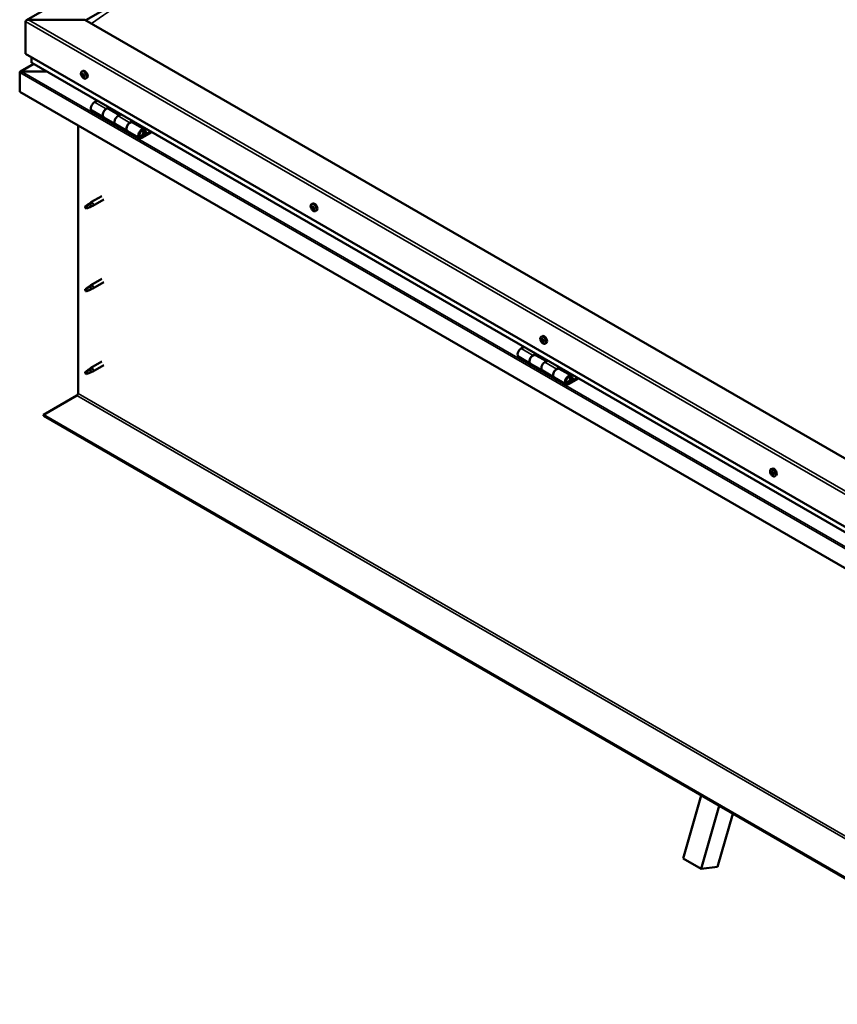
# Model space of a CAD drawing. Units: millimetres. Extents: x -6400 to 24516, y 3016 to 8837.
# Drawn here: x 9311 to 10286, y 3357 to 4532 of the extents above; entities that cross this region are included whole.
import ezdxf

# ---------------------------------------------------------------- set-up
doc = ezdxf.new("R2010")
doc.units = ezdxf.units.MM
doc.header["$LTSCALE"] = 25
doc.layers.add('Visible (ISO)', color=7, linetype='Continuous', lineweight=50)
doc.layers.add('Visible Narrow (ISO)', color=7, linetype='Continuous', lineweight=35)

msp = doc.modelspace()

# ---------------------------------------------------------------- linework, layer by layer
at = {"layer": 'Visible (ISO)'}
for p, q in [((9319.1, 4531.2), (10308, 5102.2)), ((9389.8, 4531.2), (9439.5, 4559.9)), ((9318, 4491), (9318, 4529.8)), ((9318, 4529.8), (9318, 4491)), ((9388.7, 4531.8), (9321.6, 4531.8)), ((10555.5, 3858.2), (9388.7, 4531.8)), ((9318, 4491), (10555.5, 3776.6)), ((9327.6, 4479), (9311.7, 4469.9)), ((9325.1, 4480.8), (9325.1, 4486.9)), ((9325.1, 4486.9), (9325.1, 4480.8)), ((10555.5, 3770.1), (9325.5, 4480.2)), ((9311, 4469), (9311, 4469)), ((9311, 4445.7), (9311, 4469)), ((9311, 4469), (9311, 4469)), ((9311, 4469), (9311, 4469)), ((9311, 4468.9), (9311, 4445.7)), ((9311, 4445.7), (9311, 4468.9)), ((9313.2, 4470.2), (9342.9, 4470.2)), ((9342.9, 4470.2), (9313.2, 4470.2)), ((9385, 4469.9), (9386.4, 4470.6)), ((9385.8, 4466.7), (9386.4, 4467)), ((9387.1, 4463.7), (9387.8, 4464.1)), ((9389.8, 4461.6), (9391.1, 4462.4)), ((9311, 4445.7), (9311, 4445.7)), ((10555.5, 3727.2), (9311, 4445.7)), ((9403.3, 4435.3), (9400.1, 4433.4)), ((9397.1, 4423.3), (9411.2, 4415.2)), ((9414.2, 4425.3), (9417.4, 4427.2)), ((9430.1, 4418.1), (9417.2, 4425.6)), ((9418.9, 4426.3), (9417.4, 4425.5)), ((9417.8, 4425.7), (9418.1, 4425.5)), ((9418, 4425.1), (9418.1, 4425.5)), ((9418.1, 4425.5), (9419.4, 4425.7)), ((9418.6, 4426.2), (9419.4, 4425.7)), ((9419.4, 4425.7), (9419.1, 4424.5)), ((9431.6, 4419), (9428.3, 4417.1)), ((9425.3, 4407), (9411.2, 4415.2)), ((9425.3, 4407), (9439.5, 4398.9)), ((9442.5, 4408.9), (9445.7, 4410.8)), ((9459.6, 4401.1), (9445.5, 4409.2)), ((9447.1, 4410), (9445.7, 4409.1)), ((9446, 4409.4), (9446.4, 4409.2)), ((9446.3, 4408.8), (9446.4, 4409.2)), ((9446.4, 4409.2), (9447.7, 4409.4)), ((9446.9, 4409.9), (9447.7, 4409.4)), ((9447.7, 4409.4), (9447.4, 4408.1)), ((9380.6, 4085.8), (9380.6, 4405.5)), ((9453.6, 4390.7), (9439.5, 4398.9)), ((9466.9, 4398.6), (9456.6, 4392.6)), ((9468.4, 4397.8), (9456.6, 4391)), ((9460.5, 4395.3), (9458.3, 4396.6)), ((9459.3, 4398.5), (9460.5, 4395.3)), ((9460.5, 4395.3), (9461.9, 4396.6)), ((9461.9, 4396.6), (9460.6, 4399.9)), ((9393.9, 4312.2), (9396, 4313.8)), ((9396.6, 4313.3), (9394.7, 4312)), ((9409.1, 4321.4), (9396, 4313.9)), ((9411.5, 4317.3), (9398.4, 4309.7)), ((9659, 4311.7), (9660.4, 4312.4)), ((9390.6, 4309.7), (9389.8, 4307.5)), ((9390.6, 4306.3), (9389.8, 4307.5)), ((9394.7, 4312), (9390.6, 4309.7)), ((9392, 4307.1), (9390.6, 4306.3)), ((9396.4, 4308.9), (9398.3, 4309.7)), ((9659.2, 4307.4), (9660.3, 4308)), ((9660.1, 4308.5), (9660.6, 4308.8)), ((9660.8, 4305.5), (9661.7, 4305.9)), ((9661.8, 4306.6), (9661.8, 4306.6)), ((9663.8, 4303.4), (9665.1, 4304.2)), ((9409.1, 4222.6), (9396, 4215.1)), ((9411.5, 4218.5), (9398.4, 4210.9)), ((9390.6, 4210.9), (9389.8, 4208.7)), ((9390.6, 4207.5), (9389.8, 4208.7)), ((9394.7, 4213.2), (9390.6, 4210.9)), ((9392, 4208.3), (9390.6, 4207.5)), ((9393.9, 4213.4), (9396, 4215)), ((9396.6, 4214.5), (9394.7, 4213.2)), ((9396.4, 4210.1), (9398.3, 4210.9)), ((9933, 4153.5), (9934.4, 4154.2)), ((9933.2, 4149.3), (9934.3, 4150)), ((9934.2, 4150.3), (9934.6, 4150.6)), ((9934.8, 4147.3), (9935.6, 4147.8)), ((9935.8, 4148.3), (9935.9, 4148.4)), ((9912.4, 4141.4), (9909.2, 4139.5)), ((9937.8, 4145.2), (9939.1, 4146)), ((9906.2, 4129.4), (9920.3, 4121.2)), ((9923.3, 4131.3), (9926.6, 4133.2)), ((9939.2, 4124.2), (9926.3, 4131.6)), ((9928, 4132.4), (9926.5, 4131.5)), ((9926.9, 4131.8), (9927.2, 4131.6)), ((9927.1, 4131.2), (9927.2, 4131.6)), ((9927.2, 4131.6), (9928.6, 4131.8)), ((9927.7, 4132.2), (9928.6, 4131.8)), ((9928.6, 4131.8), (9928.2, 4130.5)), ((9940.7, 4125), (9937.5, 4123.2)), ((9394.7, 4114.4), (9390.6, 4112.1)), ((9393.9, 4114.6), (9396, 4116.2)), ((9396.6, 4115.7), (9394.7, 4114.4)), ((9409.1, 4123.8), (9396, 4116.3)), ((9411.5, 4119.7), (9398.4, 4112.1)), ((9934.5, 4113.1), (9920.3, 4121.2)), ((9934.5, 4113.1), (9948.6, 4104.9)), ((9951.6, 4115), (9954.8, 4116.9)), ((9968.7, 4107.1), (9954.6, 4115.3)), ((9956.3, 4116.1), (9954.8, 4115.2)), ((9955.2, 4115.4), (9955.5, 4115.2)), ((9955.4, 4114.8), (9955.5, 4115.2)), ((9955.5, 4115.2), (9956.8, 4115.4)), ((9956, 4115.9), (9956.8, 4115.4)), ((9956.8, 4115.4), (9956.5, 4114.2)), ((9390.6, 4112.1), (9389.8, 4109.9)), ((9390.6, 4108.7), (9389.8, 4109.9)), ((9392, 4109.5), (9390.6, 4108.7)), ((9396.4, 4111.3), (9398.3, 4112.1)), ((9962.7, 4096.7), (9948.6, 4104.9)), ((9976.1, 4104.6), (9965.7, 4098.7)), ((9977.5, 4103.8), (9965.7, 4097)), ((9969.7, 4101.3), (9967.4, 4102.7)), ((9968.4, 4104.6), (9969.7, 4101.3)), ((9971, 4102.7), (9969.7, 4105.9)), ((9969.7, 4101.3), (9971, 4102.7)), ((9339.3, 4060.3), (9379.2, 4083.4)), ((10555.5, 3358.1), (9339.3, 4060.3)), ((9339.3, 4060.3), (9339.3, 4059.1)), ((9339.3, 4059.1), (10555.5, 3356.9)), ((10207.1, 3995.3), (10208.4, 3996)), ((10207.6, 3992), (10208.3, 3992.4)), ((10209.3, 3989.2), (10210, 3989.6)), ((10211.8, 3987), (10213.1, 3987.8)), ((10102.5, 3530.8), (10124, 3606)), ((10123.7, 3518.5), (10145.2, 3593.8)), ((10161.6, 3584.3), (10143.4, 3520.9)), ((10102.5, 3530.8), (10123.7, 3518.5)), ((10143.4, 3520.9), (10123.7, 3518.5))]:
    msp.add_line(p, q, dxfattribs=at)
for centre in [(9391.9, 4468.3), (9665.9, 4310.1), (9939.9, 4151.9), (10213.9, 3993.7)]:
    msp.add_arc(centre, 8, 204.1421, 215.8579, dxfattribs=at)
for centre, major_axis, start_param, end_param in [((9321.6, 4529.8), (3.54, 0), 1.570796, 3.141593), ((9321.6, 4529.8), (3.54, 0), 1.570796, 3.141593), ((9326.5, 4480.8), (-1.41, 0), 0, 0.785398), ((9326.5, 4480.8), (-1.41, 0), 0, 0.785398), ((9313.2, 4468.9), (-2.26, 0), 4.712389, 6.220645), ((9313.2, 4468.9), (-2.26, 0), 4.712389, 6.220645), ((9312.1, 4468.2), (0.8, -1.39), 3.86445, 3.926991), ((9312.1, 4469.5), (-0.8, -1.39), 5.435246, 5.497787), ((9386.5, 4465.2), (-1.1, 1.91), 0.479064, 1.33168), ((9385.3, 4466.4), (0.225, -0.39), 4.019714, 4.861305), ((9386.5, 4465.2), (-1.1, 1.91), 5.715052, 6.567668), ((9385.3, 4466.4), (-0.225, 0.39), 5.32702, 6.16861), ((9384.8, 4465.9), (0.394, -0.682), 0.091032, 1.719712), ((9385.4, 4464.9), (-0.225, 0.39), 0.091032, 0.932622), ((9385.4, 4467.4), (0.394, -0.682), 5.32702, 6.9557), ((9386.3, 4466.7), (-0.225, 0.39), 6.114109, 6.9557), ((9385.9, 4466.6), (0.394, -0.682), 0.091032, 1.710573), ((9386.6, 4465.6), (-0.225, 0.39), 0.091032, 2.76691), ((9388.7, 4466.5), (-2.37, 4.11), 3.141593, 6.283185), ((9386.5, 4465.2), (1.1, -1.91), 1.526262, 2.378877), ((9386.3, 4466.7), (-0.225, 0.39), 4.279822, 5.121412), ((9387.1, 4466.6), (0.394, -0.682), 4.279822, 5.908502), ((9386.9, 4464.4), (-0.394, 0.682), 4.279822, 5.908502), ((9387.5, 4465.5), (-0.225, 0.39), 5.066912, 5.908502), ((9388.1, 4464.4), (-0.394, 0.682), 0.091032, 1.719712), ((9387.5, 4465.5), (0.225, -0.39), 0.091032, 0.932622), ((9386.5, 4465.2), (1.1, -1.91), 0.479064, 1.33168), ((9385.4, 4464.9), (0.225, -0.39), 5.066912, 5.908502), ((9386.5, 4465.2), (-1.1, 1.91), 1.526262, 2.378877), ((9385.8, 4463.8), (-0.394, 0.682), 4.279822, 5.908502), ((9386.6, 4463.6), (0.225, -0.39), 4.279822, 5.121412), ((9386.5, 4465.2), (1.1, -1.91), 5.715052, 6.567668), ((9386.6, 4463.6), (0.225, -0.39), 6.114109, 6.9557), ((9387.5, 4463), (-0.394, 0.682), 5.32702, 6.9557), ((9387.8, 4464.3), (0.225, -0.39), 4.279822, 5.125225), ((9387.6, 4463.9), (0.225, -0.39), 5.32702, 6.16861), ((9387.6, 4463.9), (-0.225, 0.39), 4.019714, 4.861305), ((9400.1, 4428.5), (-3, -5.2), 3.926991, 6.283185), ((9414.2, 4420.4), (-3, -5.2), 3.926991, 6.283923), ((9414.2, 4420.4), (3, 5.2), 0, 3.141593), ((9428.3, 4412.2), (-3, -5.2), 3.926991, 6.283185), ((9428.3, 4412.2), (-3, -5.2), 3.926991, 6.283185), ((9442.5, 4404), (3, 5.2), 0, 3.141593), ((9442.5, 4404), (-3, -5.2), 3.926991, 6.283923), ((9456.6, 4395.9), (3, 5.2), 5.846853, 10.210176), ((9456.6, 4395.9), (-2, -3.46), 2.70526, 7.068583), ((9397.2, 4311.8), (1.2, -2.08), 6.213805, 9.494158), ((9662.8, 4308.3), (-2.37, 4.11), 3.141593, 6.283185), ((9390.6, 4308), (1.02, -1.78), 3.861865, 5.497787), ((9390.6, 4308), (-1.02, 1.78), 3.861865, 5.497787), ((9394.7, 4310.3), (1.02, -1.78), 0.133634, 2.356194), ((9660.5, 4307), (-1.1, 1.91), 0.311078, 1.163694), ((9659.3, 4307), (-0.225, 0.39), 6.206231, 7.047821), ((9659.4, 4308.4), (0.225, -0.39), 3.851728, 4.693319), ((9658.8, 4308.1), (0.394, -0.682), 6.206231, 7.834911), ((9659.3, 4307), (0.225, -0.39), 4.898926, 5.740516), ((9660.5, 4307), (-1.1, 1.91), 1.358276, 2.210891), ((9660.5, 4307), (-1.1, 1.91), 5.547066, 6.399681), ((9659.4, 4308.4), (-0.225, 0.39), 5.159034, 6.000624), ((9659.5, 4305.9), (0.394, -0.682), 0.970244, 2.598923), ((9659.7, 4309.2), (0.394, -0.682), 5.159034, 6.787714), ((9660.5, 4307.6), (-0.225, 0.39), 0.127669, 2.598923), ((9660.4, 4305.6), (0.225, -0.39), 4.111836, 4.953426), ((9660.5, 4308.4), (-0.225, 0.39), 5.946123, 6.787714), ((9659.9, 4308.7), (0.394, -0.682), 0, 1.211944), ((9660.4, 4305.6), (0.225, -0.39), 5.946123, 6.787714), ((9660.5, 4307), (1.1, -1.91), 5.547066, 6.399681), ((9660.7, 4306.5), (0.394, -0.682), 0.970244, 2.598923), ((9660.5, 4307), (1.1, -1.91), 1.358276, 2.210891), ((9660.5, 4308.4), (-0.225, 0.39), 4.111836, 4.953426), ((9661.2, 4304.8), (-0.394, 0.682), 5.159034, 6.787714), ((9661.4, 4308.1), (-0.394, 0.682), 0.970244, 2.598923), ((9661.5, 4306.2), (0.225, -0.39), 4.111836, 5.429695), ((9661.5, 4305.6), (0.225, -0.39), 5.159034, 6.000624), ((9661.6, 4307), (-0.225, 0.39), 4.898926, 5.740516), ((9662.2, 4305.9), (-0.394, 0.682), 6.206231, 7.834911), ((9660.5, 4307), (1.1, -1.91), 0.311078, 1.163694), ((9661.6, 4307), (0.225, -0.39), 6.206231, 7.047821), ((9661.5, 4305.6), (-0.225, 0.39), 3.851728, 4.693319), ((9390.6, 4209.2), (1.02, -1.78), 3.861865, 5.497787), ((9390.6, 4209.2), (-1.02, 1.78), 3.861865, 5.497787), ((9394.7, 4211.5), (1.02, -1.78), 0.133634, 2.356194), ((9397.2, 4213), (1.2, -2.08), 6.213805, 9.494158), ((9934.5, 4148.8), (-1.1, 1.91), 0.249207, 1.101823), ((9933.3, 4148.9), (-0.225, 0.39), 6.14436, 6.985951), ((9933.4, 4150.3), (0.225, -0.39), 3.789857, 4.631448), ((9932.8, 4150), (0.394, -0.682), 6.14436, 7.77304), ((9933.3, 4148.9), (0.225, -0.39), 4.837055, 5.678645), ((9934.5, 4148.8), (-1.1, 1.91), 1.296405, 2.14902), ((9934.5, 4148.8), (-1.1, 1.91), 5.485195, 6.337811), ((9933.4, 4150.3), (-0.225, 0.39), 5.097163, 5.938753), ((9933.5, 4147.8), (0.394, -0.682), 0.908373, 2.537053), ((9933.8, 4151), (0.394, -0.682), 5.097163, 6.725843), ((9934.3, 4147.4), (0.225, -0.39), 4.049965, 4.891555), ((9934.4, 4149.5), (-0.225, 0.39), 0.23054, 2.537053), ((9934.6, 4150.2), (-0.225, 0.39), 5.884252, 6.725843), ((9933.9, 4150.7), (0.394, -0.682), 0, 1.003659), ((9936.8, 4150.1), (-2.37, 4.11), 3.141593, 6.283185), ((9934.6, 4148.5), (0.394, -0.682), 0.908373, 2.537053), ((9934.5, 4148.8), (1.1, -1.91), 1.296405, 2.14902), ((9934.6, 4150.2), (-0.225, 0.39), 4.049965, 4.891555), ((9935.5, 4149.8), (-0.394, 0.682), 0.908373, 2.537053), ((9935.5, 4148.1), (0.225, -0.39), 4.049965, 5.537975), ((9935.6, 4148.7), (-0.225, 0.39), 4.837055, 5.678645), ((9936.2, 4147.6), (-0.394, 0.682), 6.14436, 7.77304), ((9934.5, 4148.8), (1.1, -1.91), 0.249207, 1.101823), ((9935.6, 4148.7), (0.225, -0.39), 6.14436, 6.985951), ((9909.2, 4134.6), (-3, -5.2), 3.926991, 6.283185), ((9934.3, 4147.4), (0.225, -0.39), 5.884252, 6.725843), ((9934.5, 4148.8), (1.1, -1.91), 5.485195, 6.337811), ((9935.1, 4146.6), (-0.394, 0.682), 5.097163, 6.725843), ((9935.5, 4147.3), (0.225, -0.39), 5.097163, 5.938753), ((9935.5, 4147.3), (-0.225, 0.39), 3.789857, 4.631448), ((9923.3, 4126.4), (-3, -5.2), 3.926991, 6.283185), ((9923.3, 4126.4), (3, 5.2), 0, 3.141593), ((9394.7, 4112.7), (1.02, -1.78), 0.133634, 2.356194), ((9397.2, 4114.2), (1.2, -2.08), 6.213805, 9.494158), ((9937.5, 4118.3), (-3, -5.2), 3.926991, 6.283185), ((9937.5, 4118.3), (-3, -5.2), 3.926991, 6.283185), ((9951.6, 4110.1), (3, 5.2), 0, 3.141593), ((9951.6, 4110.1), (-3, -5.2), 3.926991, 6.283185), ((9390.6, 4110.4), (1.02, -1.78), 3.861865, 5.497787), ((9390.6, 4110.4), (-1.02, 1.78), 3.861865, 5.497787), ((9965.7, 4101.9), (3, 5.2), 5.846853, 10.210176), ((9965.7, 4101.9), (-2, -3.46), 2.70526, 7.068583), ((9379.2, 4085), (-1, -1.73), 0.785398, 2.356194), ((10210.8, 3991.9), (-2.37, 4.11), 3.141593, 6.283185), ((10207.2, 3991.7), (0.225, -0.39), 4.176771, 5.018361), ((10208.5, 3990.6), (-1.1, 1.91), 0.636121, 1.488737), ((10208.5, 3990.6), (-1.1, 1.91), 5.872109, 6.724724), ((10207.2, 3991.7), (-0.225, 0.39), 5.484077, 6.325667), ((10206.8, 3991), (0.394, -0.682), 0.248089, 1.876769), ((10207.2, 3992.7), (0.394, -0.682), 5.484077, 7.112757), ((10207.6, 3990.1), (-0.225, 0.39), 0.248089, 1.089679), ((10207.6, 3990.1), (0.225, -0.39), 5.223969, 6.065559), ((10208.5, 3990.6), (-1.1, 1.91), 1.683319, 2.535934), ((10208.1, 3992.2), (-0.225, 0.39), 6.271166, 7.112757), ((10208.1, 3988.9), (-0.394, 0.682), 4.436879, 6.065559), ((10208.4, 3992.3), (0.225, -0.39), 4.543892, 5.018361), ((10208.5, 3990.6), (1.1, -1.91), 1.683319, 2.535934), ((10208.1, 3992.2), (-0.225, 0.39), 4.436879, 5.278469), ((10208, 3991.7), (0.394, -0.682), 0.248089, 1.876769), ((10208.9, 3992.3), (0.394, -0.682), 4.436879, 6.065559), ((10208.7, 3990.7), (-0.225, 0.39), 0.248089, 2.923966), ((10208.8, 3989), (0.225, -0.39), 4.436879, 5.278469), ((10209.2, 3989.6), (-0.394, 0.682), 4.436879, 6.065559), ((10208.5, 3990.6), (1.1, -1.91), 5.872109, 6.724724), ((10208.8, 3989), (0.225, -0.39), 6.271166, 7.112757), ((10209.7, 3988.5), (-0.394, 0.682), 5.484077, 7.112757), ((10209.4, 3991.1), (-0.225, 0.39), 5.223969, 6.065559), ((10210.1, 3990.2), (-0.394, 0.682), 0.248089, 1.876769), ((10209.4, 3991.1), (0.225, -0.39), 0.248089, 1.089679), ((10208.5, 3990.6), (1.1, -1.91), 0.636121, 1.488737), ((10210, 3989.6), (0.225, -0.39), 4.436879, 4.819371), ((10209.7, 3989.5), (0.225, -0.39), 5.484077, 6.325667), ((10209.7, 3989.5), (-0.225, 0.39), 4.176771, 5.018361)]:
    msp.add_ellipse(centre, major_axis=major_axis, ratio=0.57735, start_param=start_param, end_param=end_param, dxfattribs=at)
for points, knots in [([(9384.6, 4465.1), (9384.4, 4465.4), (9384.3, 4465.8), (9384.1, 4466.6), (9384, 4467), (9384, 4467.8), (9384, 4468.1), (9384.2, 4468.8), (9384.3, 4469), (9384.6, 4469.5), (9384.8, 4469.7), (9385, 4469.9)], [1.60484, 1.60484, 1.60484, 1.60484, 1.883825, 1.883825, 2.162811, 2.162811, 2.441796, 2.441796, 2.720782, 2.720782, 2.999767, 2.999767, 2.999767, 2.999767]), ([(9385, 4466.6), (9385, 4466.6), (9385, 4466.7), (9385, 4466.8), (9385, 4466.8), (9385.1, 4466.8), (9385.1, 4466.8), (9385.1, 4466.8)], [0.17438702, 0.17438702, 0.17438702, 0.17438702, 0.18896797, 0.18896797, 0.20586323, 0.20586323, 0.21737851, 0.21737851, 0.21737851, 0.21737851]), ([(9385.3, 4464.6), (9385.3, 4464.7), (9385.3, 4464.7), (9385.2, 4464.8), (9385.2, 4464.9), (9385.1, 4465), (9385.1, 4465), (9385.1, 4465)], [0.17438702, 0.17438702, 0.17438702, 0.17438702, 0.18896797, 0.18896797, 0.20586323, 0.20586323, 0.21737852, 0.21737852, 0.21737852, 0.21737852]), ([(9386.1, 4467.1), (9386.2, 4467.2), (9386.2, 4467.2), (9386.3, 4467.1), (9386.3, 4467.1), (9386.4, 4467.1), (9386.4, 4467), (9386.4, 4467)], [0.17438702, 0.17438702, 0.17438702, 0.17438702, 0.18896797, 0.18896797, 0.20586323, 0.20586323, 0.21737851, 0.21737851, 0.21737851, 0.21737851]), ([(9387.6, 4465.7), (9387.6, 4465.7), (9387.7, 4465.7), (9387.7, 4465.6), (9387.8, 4465.5), (9387.8, 4465.4), (9387.8, 4465.4), (9387.8, 4465.4)], [0.17438702, 0.17438702, 0.17438702, 0.17438702, 0.18896797, 0.18896797, 0.20586323, 0.20586323, 0.21737852, 0.21737852, 0.21737852, 0.21737852]), ([(9389.8, 4461.6), (9389.5, 4461.5), (9389.3, 4461.4), (9388.7, 4461.4), (9388.4, 4461.4), (9387.8, 4461.6), (9387.5, 4461.8), (9386.8, 4462.2), (9386.5, 4462.4), (9385.9, 4463), (9385.7, 4463.3), (9385.4, 4463.6)], [6.14136, 6.14136, 6.14136, 6.14136, 6.420345, 6.420345, 6.699331, 6.699331, 6.978316, 6.978316, 7.257302, 7.257302, 7.536287, 7.536287, 7.536287, 7.536287]), ([(9386.8, 4463.2), (9386.8, 4463.2), (9386.7, 4463.2), (9386.7, 4463.3), (9386.6, 4463.3), (9386.6, 4463.3), (9386.5, 4463.3), (9386.5, 4463.4)], [0.17438702, 0.17438702, 0.17438702, 0.17438702, 0.18896797, 0.18896797, 0.20586323, 0.20586323, 0.21737852, 0.21737852, 0.21737852, 0.21737852]), ([(9387.9, 4463.8), (9388, 4463.7), (9388, 4463.7), (9387.9, 4463.6), (9387.9, 4463.6), (9387.9, 4463.6), (9387.9, 4463.5), (9387.8, 4463.5)], [0.17438702, 0.17438702, 0.17438702, 0.17438702, 0.18896797, 0.18896797, 0.20586323, 0.20586323, 0.21737852, 0.21737852, 0.21737852, 0.21737852]), ([(9454.1, 4392.9), (9454.2, 4392.9), (9454.2, 4392.9), (9454.6, 4392.9), (9454.9, 4392.9), (9455.4, 4393.1), (9455.8, 4393.2), (9456.4, 4393.6), (9456.7, 4393.9), (9457.2, 4394.5), (9457.5, 4394.8), (9457.9, 4395.6), (9458.1, 4395.9), (9458.3, 4396.7), (9458.4, 4397.1), (9458.5, 4397.8), (9458.5, 4398.2), (9458.3, 4398.9), (9458.2, 4399.2), (9458, 4399.5), (9458, 4399.5), (9457.9, 4399.5)], [0.923843, 0.923843, 0.923843, 0.923843, 0.99245, 0.99245, 1.275856, 1.275856, 1.603156, 1.603156, 1.945171, 1.945171, 2.284478, 2.284478, 2.621844, 2.621844, 2.960749, 2.960749, 3.30275, 3.30275, 3.633096, 3.633096, 3.684957, 3.684957, 3.684957, 3.684957]), ([(9393.6, 4312), (9393.8, 4312.2), (9394, 4312.3), (9394.5, 4312.7), (9394.8, 4312.9), (9395.4, 4313.2), (9395.8, 4313.3), (9396.2, 4313.4), (9396.3, 4313.4), (9396.4, 4313.4), (9396.5, 4313.3), (9396.6, 4313.3)], [0.9722954, 0.9722954, 0.9722954, 0.9722954, 1.054543, 1.054543, 1.1645704, 1.1645704, 1.2620554, 1.2620554, 1.289972, 1.289972, 1.3178886, 1.3178886, 1.3178886, 1.3178886]), ([(9389.2, 4308.9), (9389.4, 4309.1), (9389.7, 4309.2), (9390.4, 4309.8), (9391, 4310.2), (9392.1, 4311), (9392.6, 4311.4), (9393.3, 4311.8), (9393.4, 4311.9), (9393.6, 4312)], [1.0296095, 1.0296095, 1.0296095, 1.0296095, 1.1266468, 1.1266468, 1.3399415, 1.3399415, 1.5532361, 1.5532361, 1.5988171, 1.5988171, 1.5988171, 1.5988171]), ([(9392.1, 4307), (9392.3, 4307.2), (9392.6, 4307.3), (9393.3, 4307.6), (9393.8, 4307.8), (9394.8, 4308.2), (9395.3, 4308.4), (9395.7, 4308.6), (9395.8, 4308.6), (9395.9, 4308.6)], [1.0298299, 1.0298299, 1.0298299, 1.0298299, 1.1268672, 1.1268672, 1.3401618, 1.3401618, 1.5534565, 1.5534565, 1.5990374, 1.5990374, 1.5990374, 1.5990374]), ([(9395.9, 4308.6), (9396, 4308.7), (9396.2, 4308.7), (9396.3, 4308.8), (9396.4, 4308.8), (9396.4, 4308.9)], [0.9725494, 0.9725494, 0.9725494, 0.9725494, 1.0547969, 1.0547969, 1.0865436, 1.0865436, 1.0865436, 1.0865436]), ([(9658.6, 4306.9), (9658.4, 4307.3), (9658.3, 4307.7), (9658.1, 4308.4), (9658, 4308.8), (9658, 4309.6), (9658, 4309.9), (9658.2, 4310.6), (9658.3, 4310.8), (9658.6, 4311.3), (9658.8, 4311.5), (9659, 4311.7)], [1.436853, 1.436853, 1.436853, 1.436853, 1.715839, 1.715839, 1.994824, 1.994824, 2.27381, 2.27381, 2.552796, 2.552796, 2.831781, 2.831781, 2.831781, 2.831781]), ([(9659.1, 4306.8), (9659.1, 4306.8), (9659.1, 4306.9), (9659.1, 4307), (9659, 4307), (9659, 4307.1), (9659, 4307.1), (9659, 4307.2)], [0.17438702, 0.17438702, 0.17438702, 0.17438702, 0.18896797, 0.18896797, 0.20586323, 0.20586323, 0.21737852, 0.21737852, 0.21737852, 0.21737852]), ([(9659.1, 4308.6), (9659.1, 4308.7), (9659.1, 4308.7), (9659.1, 4308.8), (9659.1, 4308.8), (9659.2, 4308.8), (9659.2, 4308.8), (9659.2, 4308.8)], [0.17438702, 0.17438702, 0.17438702, 0.17438702, 0.18896797, 0.18896797, 0.20586323, 0.20586323, 0.21737851, 0.21737851, 0.21737851, 0.21737851]), ([(9663.8, 4303.4), (9663.6, 4303.3), (9663.3, 4303.2), (9662.7, 4303.2), (9662.4, 4303.2), (9661.8, 4303.4), (9661.5, 4303.6), (9660.8, 4304), (9660.5, 4304.2), (9659.9, 4304.8), (9659.7, 4305.1), (9659.4, 4305.4)], [5.973374, 5.973374, 5.973374, 5.973374, 6.252359, 6.252359, 6.531345, 6.531345, 6.81033, 6.81033, 7.089316, 7.089316, 7.368301, 7.368301, 7.368301, 7.368301]), ([(9660.5, 4305.1), (9660.5, 4305.2), (9660.5, 4305.2), (9660.4, 4305.2), (9660.4, 4305.2), (9660.3, 4305.3), (9660.3, 4305.3), (9660.2, 4305.3)], [0.17438702, 0.17438702, 0.17438702, 0.17438702, 0.18896797, 0.18896797, 0.20586323, 0.20586323, 0.21737852, 0.21737852, 0.21737852, 0.21737852]), ([(9660.4, 4308.8), (9660.4, 4308.8), (9660.5, 4308.8), (9660.5, 4308.8), (9660.6, 4308.8), (9660.6, 4308.7), (9660.7, 4308.7), (9660.7, 4308.6)], [0.17438702, 0.17438702, 0.17438702, 0.17438702, 0.18896797, 0.18896797, 0.20586323, 0.20586323, 0.21737851, 0.21737851, 0.21737851, 0.21737851]), ([(9661.8, 4305.4), (9661.8, 4305.3), (9661.8, 4305.3), (9661.8, 4305.2), (9661.8, 4305.2), (9661.7, 4305.2), (9661.7, 4305.2), (9661.7, 4305.2)], [0.17438702, 0.17438702, 0.17438702, 0.17438702, 0.18896797, 0.18896797, 0.20586323, 0.20586323, 0.21737852, 0.21737852, 0.21737852, 0.21737852]), ([(9661.8, 4307.2), (9661.8, 4307.2), (9661.8, 4307.1), (9661.9, 4307), (9661.9, 4307), (9661.9, 4306.9), (9661.9, 4306.9), (9661.9, 4306.8)], [0.17438702, 0.17438702, 0.17438702, 0.17438702, 0.18896797, 0.18896797, 0.20586323, 0.20586323, 0.21737852, 0.21737852, 0.21737852, 0.21737852]), ([(9389.2, 4210.1), (9389.4, 4210.3), (9389.7, 4210.4), (9390.4, 4211), (9391, 4211.4), (9392.1, 4212.2), (9392.6, 4212.6), (9393.3, 4213.1), (9393.4, 4213.1), (9393.6, 4213.2)], [1.0296095, 1.0296095, 1.0296095, 1.0296095, 1.1266468, 1.1266468, 1.3399415, 1.3399415, 1.5532361, 1.5532361, 1.5988171, 1.5988171, 1.5988171, 1.5988171]), ([(9392.1, 4208.2), (9392.3, 4208.4), (9392.6, 4208.5), (9393.3, 4208.8), (9393.8, 4209), (9394.8, 4209.4), (9395.3, 4209.6), (9395.7, 4209.8), (9395.8, 4209.8), (9395.9, 4209.9)], [1.0298299, 1.0298299, 1.0298299, 1.0298299, 1.1268672, 1.1268672, 1.3401618, 1.3401618, 1.5534565, 1.5534565, 1.5990374, 1.5990374, 1.5990374, 1.5990374]), ([(9393.6, 4213.2), (9393.8, 4213.4), (9394, 4213.5), (9394.5, 4213.9), (9394.8, 4214.1), (9395.4, 4214.4), (9395.8, 4214.5), (9396.2, 4214.6), (9396.3, 4214.6), (9396.4, 4214.6), (9396.5, 4214.5), (9396.6, 4214.5)], [0.9722954, 0.9722954, 0.9722954, 0.9722954, 1.054543, 1.054543, 1.1645704, 1.1645704, 1.2620554, 1.2620554, 1.289972, 1.289972, 1.3178886, 1.3178886, 1.3178886, 1.3178886]), ([(9395.9, 4209.9), (9396, 4209.9), (9396.2, 4209.9), (9396.3, 4210), (9396.4, 4210), (9396.4, 4210.1)], [0.9725494, 0.9725494, 0.9725494, 0.9725494, 1.0547969, 1.0547969, 1.0865436, 1.0865436, 1.0865436, 1.0865436]), ([(9932.6, 4148.7), (9932.4, 4149.1), (9932.3, 4149.5), (9932.1, 4150.2), (9932, 4150.6), (9932, 4151.4), (9932, 4151.7), (9932.2, 4152.4), (9932.3, 4152.6), (9932.6, 4153.1), (9932.8, 4153.3), (9933, 4153.5)], [1.374983, 1.374983, 1.374983, 1.374983, 1.653968, 1.653968, 1.932954, 1.932954, 2.211939, 2.211939, 2.490925, 2.490925, 2.76991, 2.76991, 2.76991, 2.76991]), ([(9933.1, 4148.7), (9933.1, 4148.7), (9933.1, 4148.8), (9933, 4148.9), (9933, 4148.9), (9933, 4149), (9933, 4149.1), (9933, 4149.1)], [0.17438702, 0.17438702, 0.17438702, 0.17438702, 0.18896797, 0.18896797, 0.20586323, 0.20586323, 0.21737852, 0.21737852, 0.21737852, 0.21737852]), ([(9933.1, 4150.5), (9933.1, 4150.5), (9933.1, 4150.6), (9933.2, 4150.6), (9933.2, 4150.7), (9933.3, 4150.7), (9933.3, 4150.7), (9933.3, 4150.7)], [0.17438702, 0.17438702, 0.17438702, 0.17438702, 0.18896797, 0.18896797, 0.20586323, 0.20586323, 0.21737851, 0.21737851, 0.21737851, 0.21737851]), ([(9934.5, 4150.6), (9934.5, 4150.6), (9934.6, 4150.6), (9934.6, 4150.5), (9934.7, 4150.5), (9934.7, 4150.4), (9934.8, 4150.4), (9934.8, 4150.4)], [0.17438702, 0.17438702, 0.17438702, 0.17438702, 0.18896797, 0.18896797, 0.20586323, 0.20586323, 0.21737851, 0.21737851, 0.21737851, 0.21737851]), ([(9935.8, 4148.9), (9935.9, 4148.9), (9935.9, 4148.8), (9935.9, 4148.7), (9935.9, 4148.7), (9936, 4148.6), (9936, 4148.5), (9935.9, 4148.5)], [0.17438702, 0.17438702, 0.17438702, 0.17438702, 0.18896797, 0.18896797, 0.20586323, 0.20586323, 0.21737852, 0.21737852, 0.21737852, 0.21737852]), ([(9937.8, 4145.2), (9937.6, 4145.1), (9937.3, 4145), (9936.7, 4145), (9936.4, 4145), (9935.8, 4145.2), (9935.5, 4145.4), (9934.8, 4145.8), (9934.5, 4146), (9933.9, 4146.6), (9933.7, 4146.9), (9933.4, 4147.2)], [5.911503, 5.911503, 5.911503, 5.911503, 6.190488, 6.190488, 6.469474, 6.469474, 6.748459, 6.748459, 7.027445, 7.027445, 7.30643, 7.30643, 7.30643, 7.30643]), ([(9934.4, 4147), (9934.4, 4147), (9934.4, 4147), (9934.3, 4147.1), (9934.3, 4147.1), (9934.2, 4147.2), (9934.2, 4147.2), (9934.1, 4147.2)], [0.17438702, 0.17438702, 0.17438702, 0.17438702, 0.18896797, 0.18896797, 0.20586323, 0.20586323, 0.21737852, 0.21737852, 0.21737852, 0.21737852]), ([(9935.8, 4147.1), (9935.8, 4147.1), (9935.8, 4147), (9935.8, 4147), (9935.7, 4147), (9935.7, 4146.9), (9935.7, 4146.9), (9935.6, 4146.9)], [0.17438702, 0.17438702, 0.17438702, 0.17438702, 0.18896797, 0.18896797, 0.20586323, 0.20586323, 0.21737852, 0.21737852, 0.21737852, 0.21737852]), ([(9389.2, 4111.3), (9389.4, 4111.5), (9389.7, 4111.6), (9390.4, 4112.2), (9391, 4112.6), (9392.1, 4113.4), (9392.6, 4113.8), (9393.3, 4114.3), (9393.4, 4114.3), (9393.6, 4114.4)], [1.0296095, 1.0296095, 1.0296095, 1.0296095, 1.1266468, 1.1266468, 1.3399415, 1.3399415, 1.5532361, 1.5532361, 1.5988171, 1.5988171, 1.5988171, 1.5988171]), ([(9393.6, 4114.4), (9393.8, 4114.6), (9394, 4114.7), (9394.5, 4115.1), (9394.8, 4115.3), (9395.4, 4115.6), (9395.8, 4115.7), (9396.2, 4115.8), (9396.3, 4115.8), (9396.4, 4115.8), (9396.5, 4115.7), (9396.6, 4115.7)], [0.9722954, 0.9722954, 0.9722954, 0.9722954, 1.054543, 1.054543, 1.1645704, 1.1645704, 1.2620554, 1.2620554, 1.289972, 1.289972, 1.3178886, 1.3178886, 1.3178886, 1.3178886]), ([(9392.1, 4109.4), (9392.3, 4109.6), (9392.6, 4109.7), (9393.3, 4110), (9393.8, 4110.3), (9394.8, 4110.6), (9395.3, 4110.8), (9395.7, 4111), (9395.8, 4111), (9395.9, 4111.1)], [1.0298299, 1.0298299, 1.0298299, 1.0298299, 1.1268672, 1.1268672, 1.3401618, 1.3401618, 1.5534565, 1.5534565, 1.5990374, 1.5990374, 1.5990374, 1.5990374]), ([(9395.9, 4111.1), (9396, 4111.1), (9396.2, 4111.2), (9396.3, 4111.2), (9396.4, 4111.2), (9396.4, 4111.3)], [0.9725494, 0.9725494, 0.9725494, 0.9725494, 1.0547969, 1.0547969, 1.0865436, 1.0865436, 1.0865436, 1.0865436]), ([(9963.2, 4099), (9963.3, 4099), (9963.4, 4099), (9963.7, 4098.9), (9964, 4099), (9964.6, 4099.1), (9964.9, 4099.3), (9965.5, 4099.7), (9965.8, 4100), (9966.3, 4100.6), (9966.6, 4100.9), (9967, 4101.6), (9967.2, 4102), (9967.4, 4102.8), (9967.5, 4103.2), (9967.6, 4103.9), (9967.6, 4104.3), (9967.5, 4104.9), (9967.3, 4105.2), (9967.1, 4105.5), (9967.1, 4105.6), (9967, 4105.6)], [0.923253, 0.923253, 0.923253, 0.923253, 0.99245, 0.99245, 1.275856, 1.275856, 1.603156, 1.603156, 1.945171, 1.945171, 2.284478, 2.284478, 2.621844, 2.621844, 2.960749, 2.960749, 3.30275, 3.30275, 3.633096, 3.633096, 3.685547, 3.685547, 3.685547, 3.685547]), ([(10206.6, 3990.5), (10206.4, 3990.9), (10206.3, 3991.3), (10206.1, 3992), (10206, 3992.4), (10206, 3993.2), (10206, 3993.5), (10206.2, 3994.2), (10206.3, 3994.4), (10206.6, 3994.9), (10206.8, 3995.1), (10207.1, 3995.3)], [1.761896, 1.761896, 1.761896, 1.761896, 2.040882, 2.040882, 2.319867, 2.319867, 2.598853, 2.598853, 2.877838, 2.877838, 3.156824, 3.156824, 3.156824, 3.156824]), ([(10206.9, 3991.8), (10206.9, 3991.8), (10206.9, 3991.9), (10206.9, 3991.9), (10206.9, 3992), (10207, 3992), (10207, 3992), (10207, 3992.1)], [0.17438702, 0.17438702, 0.17438702, 0.17438702, 0.18896797, 0.18896797, 0.20586323, 0.20586323, 0.21737851, 0.21737851, 0.21737851, 0.21737851]), ([(10207.5, 3989.8), (10207.5, 3989.8), (10207.4, 3989.8), (10207.4, 3989.9), (10207.3, 3990), (10207.3, 3990.1), (10207.3, 3990.1), (10207.3, 3990.1)], [0.17438702, 0.17438702, 0.17438702, 0.17438702, 0.18896797, 0.18896797, 0.20586323, 0.20586323, 0.21737852, 0.21737852, 0.21737852, 0.21737852]), ([(10211.8, 3987), (10211.6, 3986.9), (10211.3, 3986.8), (10210.7, 3986.8), (10210.4, 3986.8), (10209.8, 3987), (10209.5, 3987.2), (10208.8, 3987.6), (10208.5, 3987.8), (10208, 3988.4), (10207.7, 3988.7), (10207.4, 3989.1)], [0.015231, 0.015231, 0.015231, 0.015231, 0.294217, 0.294217, 0.573202, 0.573202, 0.852188, 0.852188, 1.131173, 1.131173, 1.410159, 1.410159, 1.410159, 1.410159]), ([(10207.9, 3992.6), (10207.9, 3992.6), (10208, 3992.6), (10208, 3992.6), (10208.1, 3992.6), (10208.1, 3992.6), (10208.2, 3992.6), (10208.2, 3992.5)], [0.17438702, 0.17438702, 0.17438702, 0.17438702, 0.18896797, 0.18896797, 0.20586323, 0.20586323, 0.21737851, 0.21737851, 0.21737851, 0.21737851]), ([(10209, 3988.6), (10209, 3988.6), (10209, 3988.6), (10208.9, 3988.6), (10208.9, 3988.6), (10208.8, 3988.6), (10208.8, 3988.6), (10208.7, 3988.7)], [0.17438702, 0.17438702, 0.17438702, 0.17438702, 0.18896797, 0.18896797, 0.20586323, 0.20586323, 0.21737852, 0.21737852, 0.21737852, 0.21737852]), ([(10209.4, 3991.4), (10209.5, 3991.4), (10209.5, 3991.4), (10209.6, 3991.3), (10209.6, 3991.2), (10209.6, 3991.2), (10209.7, 3991.1), (10209.7, 3991.1)], [0.17438702, 0.17438702, 0.17438702, 0.17438702, 0.18896797, 0.18896797, 0.20586323, 0.20586323, 0.21737852, 0.21737852, 0.21737852, 0.21737852]), ([(10210, 3989.4), (10210, 3989.4), (10210, 3989.4), (10210, 3989.3), (10210, 3989.2), (10210, 3989.2), (10210, 3989.2), (10209.9, 3989.1)], [0.17438702, 0.17438702, 0.17438702, 0.17438702, 0.18896797, 0.18896797, 0.20586323, 0.20586323, 0.21737852, 0.21737852, 0.21737852, 0.21737852])]:
    msp.add_open_spline(points, degree=3, knots=knots, dxfattribs=at)
for points in [[(9389.8, 4307.5), (9389.6, 4307.9), (9389.4, 4308.4), (9389.2, 4308.9)], [(9389.8, 4307.5), (9390.5, 4307.4), (9391.3, 4307.2), (9392.1, 4307)], [(9389.8, 4208.7), (9389.6, 4209.1), (9389.4, 4209.6), (9389.2, 4210.1)], [(9389.8, 4208.7), (9390.5, 4208.6), (9391.3, 4208.4), (9392.1, 4208.2)], [(9389.8, 4109.9), (9389.6, 4110.3), (9389.4, 4110.8), (9389.2, 4111.3)], [(9389.8, 4109.9), (9390.5, 4109.8), (9391.3, 4109.6), (9392.1, 4109.4)]]:
    msp.add_open_spline(points, degree=3, dxfattribs=at)
at = {"layer": 'Visible Narrow (ISO)'}
for p, q in [((10555.5, 3815.4), (9318, 4529.8)), ((9321.6, 4531.8), (10555.5, 3819.4)), ((9328.1, 4478.8), (9313.2, 4470.2)), ((10555.5, 3770.4), (9325.1, 4480.8)), ((9311, 4468.9), (10555.5, 3750.4)), ((9313.2, 4470.2), (10555.5, 3753)), ((9385.1, 4466.3), (9385.8, 4466.6)), ((9385.2, 4465.3), (9386.3, 4465.9)), ((9385.6, 4464.5), (9386.7, 4465.1)), ((9386, 4467), (9386.3, 4467.1)), ((9386.3, 4463.7), (9387.5, 4464.3)), ((9387.6, 4463.6), (9387.9, 4463.8)), ((9400.1, 4433.4), (9414.2, 4425.3)), ((9428.3, 4417.1), (9442.5, 4408.9)), ((9459.3, 4398.5), (9458.2, 4399.2)), ((9455.6, 4393.2), (9456.6, 4392.6)), ((9659.2, 4308.3), (9659.7, 4308.6)), ((9659.4, 4306.6), (9660.6, 4307.2)), ((9660.1, 4305.7), (9661.2, 4306.3)), ((9660.2, 4308.7), (9660.4, 4308.8)), ((9661.4, 4305.3), (9661.8, 4305.5)), ((9661.8, 4306.6), (9661.8, 4306.6)), ((9933.2, 4150.2), (9933.7, 4150.4)), ((9933.4, 4148.5), (9934.5, 4149.1)), ((9934, 4147.6), (9935.2, 4148.2)), ((9934.3, 4150.5), (9934.5, 4150.6)), ((9935.8, 4148.3), (9935.9, 4148.3)), ((9909.2, 4139.5), (9923.3, 4131.3)), ((9935.4, 4147.1), (9935.8, 4147.3)), ((9937.5, 4123.2), (9951.6, 4115)), ((9968.4, 4104.6), (9967.3, 4105.2)), ((9964.8, 4099.3), (9965.7, 4098.7)), ((9379.2, 4083.4), (10595.4, 3381.2)), ((9380.6, 4085.8), (10596.8, 3383.6)), ((10207.1, 3991.4), (10208.2, 3992.1)), ((10207.3, 3990.4), (10208.5, 3991.1)), ((10207.8, 3992.4), (10208.1, 3992.6)), ((10207.8, 3989.6), (10208.9, 3990.3)), ((10208.5, 3989), (10209.7, 3989.6)), ((10209.7, 3989.2), (10210, 3989.4))]:
    msp.add_line(p, q, dxfattribs=at)
for centre, major_axis, start_param, end_param in [((9855.4, -421.5), (-3209, -5558.2), 3.825539, 4.028229), ((9387.3, 4465.7), (-2.33, 4.04), 1.746665, 7.678113), ((9387.4, 4465.7), (-2.37, 4.11), 3.141593, 6.283185), ((9455.9, 4396.3), (1.7, 2.94), 2.887222, 6.537556), ((9661.3, 4307.5), (-2.33, 4.04), 1.746665, 7.678113), ((9661.4, 4307.5), (-2.37, 4.11), 3.141593, 6.283185), ((9935.3, 4149.3), (-2.33, 4.04), 1.746665, 7.678113), ((9935.4, 4149.3), (-2.37, 4.11), 3.141593, 6.283185), ((9965, 4102.4), (1.7, 2.94), 2.885062, 6.539716), ((10209.3, 3991.1), (-2.33, 4.04), 1.746665, 7.678113), ((10209.4, 3991.2), (-2.38, 4.11), 3.141593, 6.283185)]:
    msp.add_ellipse(centre, major_axis=major_axis, ratio=0.57735, start_param=start_param, end_param=end_param, dxfattribs=at)

doc.saveas('drawing.dxf')
